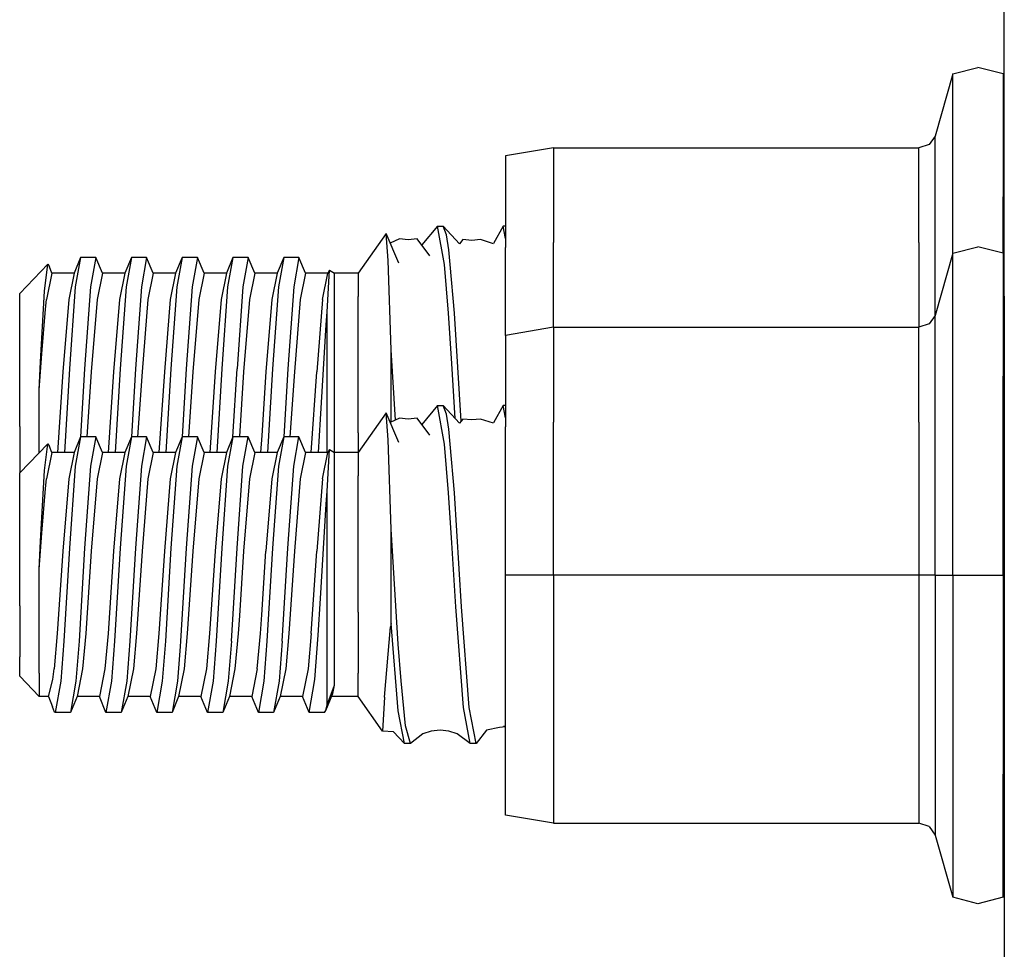
# Model space of a CAD drawing. Units: millimetres. Extents: x -50 to 11780, y -1700 to 1815.
# Drawn here: x 4540 to 4577, y 253 to 287 of the extents above; entities that cross this region are included whole.
import ezdxf

# ---------------------------------------------------------------- set-up
doc = ezdxf.new("R2010")
doc.units = ezdxf.units.MM
doc.layers.add('3', color=7, linetype='CONTINUOUS', true_color=0xffffff)

msp = doc.modelspace()

# ---------------------------------------------------------------- linework, layer by layer
at = {"layer": '3', "color": 18, "linetype": 'CONTINUOUS'}
for p, q in [((4576.774841, 277.104248), (4576.774841, 311.947021)), ((4574.841736, 285.437012), (4575.784119, 285.678467)), ((4576.726501, 285.437012), (4575.784119, 285.678467)), ((4574.841736, 285.437012), (4574.185486, 283.106689)), ((4574.841736, 280.823486), (4574.841736, 285.437012)), ((4574.841736, 280.823486), (4574.841736, 285.437012)), ((4576.726501, 285.437012), (4576.726501, 280.823486)), ((4574.185486, 283.106689), (4573.958435, 282.783691)), ((4574.185486, 279.383301), (4574.185486, 283.106689)), ((4574.185486, 279.383301), (4574.185486, 283.106689)), ((4559.858337, 282.658936), (4558.057068, 282.357178)), ((4559.858337, 282.658936), (4573.571716, 282.658936)), ((4559.858337, 282.658936), (4559.858337, 279.106445)), ((4559.858337, 282.658936), (4559.858337, 279.106445)), ((4573.958435, 282.783691), (4573.571716, 282.658936)), ((4573.571716, 279.106445), (4573.571716, 282.658936)), ((4573.571716, 279.106445), (4573.571716, 282.658936)), ((4558.057068, 282.357178), (4558.057068, 278.920166)), ((4574.841736, 278.709229), (4574.841736, 280.823486)), ((4574.841736, 278.709229), (4574.841736, 280.823486)), ((4576.726501, 278.709229), (4576.726501, 280.823486)), ((4555.509216, 279.722656), (4554.918884, 279.019287)), ((4555.775818, 278.281738), (4555.509216, 279.722656)), ((4555.509216, 279.722656), (4555.72406, 279.722656)), ((4555.775818, 278.281738), (4555.509216, 279.722656)), ((4555.852478, 279.405029), (4555.72406, 279.722656)), ((4555.852478, 279.405029), (4555.72406, 279.722656)), ((4556.336853, 279.068115), (4555.72406, 279.722656)), ((4557.972595, 279.722656), (4557.608337, 279.070801)), ((4558.057068, 279.266602), (4557.972595, 279.722656)), ((4558.057068, 279.722656), (4557.972595, 279.722656)), ((4558.057068, 279.266602), (4557.972595, 279.722656)), ((4553.5849, 279.454102), (4552.53656, 277.957764)), ((4553.664001, 278.43335), (4553.5849, 279.454102)), ((4554.059509, 278.3396), (4553.5849, 279.454102)), ((4553.664001, 278.43335), (4553.5849, 279.454102)), ((4555.933044, 278.840576), (4555.852478, 279.405029)), ((4555.933044, 278.840576), (4555.852478, 279.405029)), ((4574.185486, 276.378662), (4574.185486, 279.383301)), ((4574.185486, 276.378662), (4574.185486, 279.383301)), ((4554.082947, 279.248047), (4553.740662, 279.087402)), ((4554.415466, 279.211426), (4554.082947, 279.248047)), ((4554.746521, 279.248047), (4554.415466, 279.211426)), ((4555.225037, 278.613525), (4554.746521, 279.248047)), ((4556.465759, 279.218994), (4556.336853, 279.068115)), ((4556.797791, 279.182373), (4556.465759, 279.218994)), ((4557.128845, 279.218994), (4556.797791, 279.182373)), ((4557.617126, 279.068115), (4557.128845, 279.218994)), ((4558.057068, 275.62915), (4558.057068, 278.920166)), ((4559.858337, 275.931152), (4559.858337, 279.106445)), ((4559.858337, 275.931152), (4559.858337, 279.106445)), ((4573.571716, 279.106445), (4573.571716, 275.931152)), ((4573.571716, 279.106445), (4573.571716, 275.931152)), ((4574.841736, 278.709229), (4575.784119, 278.950684)), ((4576.726501, 278.709229), (4575.784119, 278.950684)), ((4576.774841, 279.233643), (4576.726501, 279.228271)), ((4542.122009, 278.554688), (4541.875427, 277.957764)), ((4542.122009, 278.554688), (4541.922791, 277.449951)), ((4542.122009, 278.554688), (4541.922791, 277.449951)), ((4542.695251, 278.554688), (4542.122009, 278.554688)), ((4542.695251, 278.554688), (4542.495056, 277.449951)), ((4542.695251, 278.554688), (4542.495056, 277.449951)), ((4542.941833, 277.957764), (4542.695251, 278.554688)), ((4544.027283, 278.554688), (4543.780212, 277.957764)), ((4544.027283, 278.554688), (4543.828064, 277.449951)), ((4544.027283, 278.554688), (4543.828064, 277.449951)), ((4544.600037, 278.554688), (4544.027283, 278.554688)), ((4544.600037, 278.554688), (4544.40033, 277.449951)), ((4544.600037, 278.554688), (4544.40033, 277.449951)), ((4544.847107, 277.957764), (4544.600037, 278.554688)), ((4545.932556, 278.554688), (4545.684998, 277.957764)), ((4545.932556, 278.554688), (4545.732849, 277.449951)), ((4545.932556, 278.554688), (4545.732849, 277.449951)), ((4546.504822, 278.554688), (4545.932556, 278.554688)), ((4546.504822, 278.554688), (4546.305603, 277.449951)), ((4546.504822, 278.554688), (4546.305603, 277.449951)), ((4546.751892, 277.957764), (4546.504822, 278.554688)), ((4547.83783, 278.554688), (4547.590271, 277.957764)), ((4547.83783, 278.554688), (4547.637634, 277.449951)), ((4547.83783, 278.554688), (4547.637634, 277.449951)), ((4548.409607, 278.554688), (4547.83783, 278.554688)), ((4548.409607, 278.554688), (4548.210388, 277.449951)), ((4548.409607, 278.554688), (4548.210388, 277.449951)), ((4548.656677, 277.957764), (4548.409607, 278.554688)), ((4549.742615, 278.554688), (4549.495056, 277.957764)), ((4549.742615, 278.554688), (4549.542908, 277.449951)), ((4549.742615, 278.554688), (4549.542908, 277.449951)), ((4550.31488, 278.554688), (4549.742615, 278.554688)), ((4550.31488, 278.554688), (4550.115662, 277.449951)), ((4550.31488, 278.554688), (4550.115662, 277.449951)), ((4550.561462, 277.957764), (4550.31488, 278.554688)), ((4555.990173, 278.281738), (4555.933044, 278.840576)), ((4555.990173, 278.281738), (4555.933044, 278.840576)), ((4574.841736, 278.709229), (4574.185486, 276.378662)), ((4574.841736, 274.095459), (4574.841736, 278.709229)), ((4574.841736, 274.095459), (4574.841736, 278.709229)), ((4576.726501, 278.709229), (4576.726501, 274.095459)), ((4539.836853, 277.195801), (4540.897888, 278.294189)), ((4540.768982, 277.290283), (4540.897888, 278.294189)), ((4540.768982, 277.290283), (4540.897888, 278.294189)), ((4540.897888, 278.294189), (4540.953064, 278.194824)), ((4541.037048, 277.957764), (4540.953064, 278.194824)), ((4553.772888, 275.091309), (4553.664001, 278.43335)), ((4553.772888, 275.091309), (4553.664001, 278.43335)), ((4555.927185, 276.455811), (4555.775818, 278.281738)), ((4555.927185, 276.455811), (4555.775818, 278.281738)), ((4556.142517, 276.455811), (4555.990173, 278.281738)), ((4556.142517, 276.455811), (4555.990173, 278.281738)), ((4541.037048, 277.957764), (4540.836853, 276.969727)), ((4541.037048, 277.957764), (4540.836853, 276.969727)), ((4541.875427, 277.957764), (4541.037048, 277.957764)), ((4541.875427, 277.957764), (4541.67572, 276.97998)), ((4541.875427, 277.957764), (4541.67572, 276.97998)), ((4542.941833, 277.957764), (4542.742615, 276.97998)), ((4542.941833, 277.957764), (4542.742615, 276.97998)), ((4543.780212, 277.957764), (4542.941833, 277.957764)), ((4543.780212, 277.957764), (4543.580994, 276.97998)), ((4543.780212, 277.957764), (4543.580994, 276.97998)), ((4544.847107, 277.957764), (4544.647888, 276.97998)), ((4544.847107, 277.957764), (4544.647888, 276.97998)), ((4545.684998, 277.957764), (4544.847107, 277.957764)), ((4545.684998, 277.957764), (4545.485779, 276.97998)), ((4545.684998, 277.957764), (4545.485779, 276.97998)), ((4546.751892, 277.957764), (4546.552673, 276.97998)), ((4546.751892, 277.957764), (4546.552673, 276.97998)), ((4547.590271, 277.957764), (4546.751892, 277.957764)), ((4547.590271, 277.957764), (4547.391052, 276.97998)), ((4547.590271, 277.957764), (4547.391052, 276.97998)), ((4548.656677, 277.957764), (4548.457458, 276.97998)), ((4548.656677, 277.957764), (4548.457458, 276.97998)), ((4549.495056, 277.957764), (4548.656677, 277.957764)), ((4549.495056, 277.957764), (4549.295837, 276.97998)), ((4549.495056, 277.957764), (4549.295837, 276.97998)), ((4550.561462, 277.957764), (4550.362244, 276.97998)), ((4550.561462, 277.957764), (4550.362244, 276.97998)), ((4551.399841, 277.957764), (4550.561462, 277.957764)), ((4551.200623, 276.97998), (4551.399841, 277.957764)), ((4551.200623, 276.97998), (4551.399841, 277.957764)), ((4551.369568, 276.507812), (4551.461365, 278.077148)), ((4551.369568, 276.507812), (4551.461365, 278.077148)), ((4551.461365, 278.077148), (4551.399841, 277.957764)), ((4551.461365, 278.077148), (4551.647888, 277.957764)), ((4552.53656, 277.957764), (4551.647888, 277.957764)), ((4551.647888, 277.727051), (4551.647888, 277.957764)), ((4551.647888, 277.727051), (4551.647888, 277.957764)), ((4552.53656, 277.957764), (4552.53656, 277.084473)), ((4552.53656, 277.957764), (4552.53656, 277.084473)), ((4541.922791, 277.449951), (4541.701599, 274.374268)), ((4541.922791, 277.449951), (4541.701599, 274.374268)), ((4542.495056, 277.449951), (4542.273865, 274.374268)), ((4542.495056, 277.449951), (4542.273865, 274.374268)), ((4543.828064, 277.449951), (4543.606873, 274.374268)), ((4543.828064, 277.449951), (4543.606873, 274.374268)), ((4544.40033, 277.449951), (4544.17865, 274.374268)), ((4544.40033, 277.449951), (4544.17865, 274.374268)), ((4545.732849, 277.449951), (4545.511658, 274.374268)), ((4545.732849, 277.449951), (4545.511658, 274.374268)), ((4546.305603, 277.449951), (4546.083435, 274.374268)), ((4546.305603, 277.449951), (4546.083435, 274.374268)), ((4547.637634, 277.449951), (4547.416443, 274.374268)), ((4547.637634, 277.449951), (4547.416443, 274.374268)), ((4548.210388, 277.449951), (4547.989197, 274.374268)), ((4548.210388, 277.449951), (4547.989197, 274.374268)), ((4549.542908, 277.449951), (4549.321228, 274.374268)), ((4549.542908, 277.449951), (4549.321228, 274.374268)), ((4550.115662, 277.449951), (4549.89447, 274.374268)), ((4550.115662, 277.449951), (4549.89447, 274.374268)), ((4551.647888, 277.321045), (4551.647888, 277.727051)), ((4551.647888, 277.321045), (4551.647888, 277.727051)), ((4539.836853, 276.468018), (4539.836853, 277.195801)), ((4540.620544, 274.637451), (4540.768982, 277.290283)), ((4540.620544, 274.637451), (4540.768982, 277.290283)), ((4551.647888, 275.878418), (4551.647888, 277.321045)), ((4551.647888, 275.878418), (4551.647888, 277.321045)), ((4552.53656, 274.79834), (4552.53656, 277.084473)), ((4552.53656, 274.79834), (4552.53656, 277.084473)), ((4576.774841, 277.104248), (4576.774841, 263.604248)), ((4540.801208, 276.609375), (4540.836853, 276.969727)), ((4540.801208, 276.609375), (4540.836853, 276.969727)), ((4541.67572, 276.97998), (4541.454041, 274.256836)), ((4541.67572, 276.97998), (4541.454041, 274.256836)), ((4542.742615, 276.97998), (4542.520935, 274.256836)), ((4542.742615, 276.97998), (4542.520935, 274.256836)), ((4543.580994, 276.97998), (4543.358826, 274.256836)), ((4543.580994, 276.97998), (4543.358826, 274.256836)), ((4544.647888, 276.97998), (4544.42572, 274.256836)), ((4544.647888, 276.97998), (4544.42572, 274.256836)), ((4545.485779, 276.97998), (4545.264099, 274.256836)), ((4545.485779, 276.97998), (4545.264099, 274.256836)), ((4546.552673, 276.97998), (4546.330994, 274.256836)), ((4546.552673, 276.97998), (4546.330994, 274.256836)), ((4547.391052, 276.97998), (4547.169373, 274.256836)), ((4547.391052, 276.97998), (4547.169373, 274.256836)), ((4548.457458, 276.97998), (4548.236267, 274.256836)), ((4548.457458, 276.97998), (4548.236267, 274.256836)), ((4549.295837, 276.97998), (4549.074158, 274.256836)), ((4549.295837, 276.97998), (4549.074158, 274.256836)), ((4550.362244, 276.97998), (4550.141052, 274.256836)), ((4550.362244, 276.97998), (4550.141052, 274.256836)), ((4551.200623, 276.97998), (4550.978943, 274.256836)), ((4551.200623, 276.97998), (4550.978943, 274.256836)), ((4539.836853, 274.562988), (4539.836853, 276.468018)), ((4540.663025, 274.93457), (4540.801208, 276.609375)), ((4540.663025, 274.93457), (4540.801208, 276.609375)), ((4551.333923, 276.030273), (4551.369568, 276.507812)), ((4551.333923, 276.030273), (4551.369568, 276.507812)), ((4551.369568, 276.203613), (4551.369568, 276.507812)), ((4551.369568, 276.203613), (4551.369568, 276.507812)), ((4556.054138, 274.57666), (4555.927185, 276.455811)), ((4556.054138, 274.57666), (4555.927185, 276.455811)), ((4556.396912, 272.4104), (4556.142517, 276.455811)), ((4556.396912, 272.4104), (4556.142517, 276.455811)), ((4574.185486, 276.378662), (4573.958435, 276.055908)), ((4574.185486, 272.655273), (4574.185486, 276.378662)), ((4574.185486, 272.655273), (4574.185486, 276.378662)), ((4551.120544, 272.485596), (4551.333923, 276.030273)), ((4551.120544, 272.485596), (4551.333923, 276.030273)), ((4551.369568, 272.876953), (4551.369568, 276.203613)), ((4551.369568, 272.876953), (4551.369568, 276.203613)), ((4559.858337, 275.931152), (4558.057068, 275.62915)), ((4559.858337, 275.931152), (4559.858337, 272.378662)), ((4559.858337, 275.931152), (4559.858337, 272.378662)), ((4559.858337, 275.931152), (4573.571716, 275.931152)), ((4573.958435, 276.055908), (4573.571716, 275.931152)), ((4573.571716, 272.378662), (4573.571716, 275.931152)), ((4573.571716, 272.378662), (4573.571716, 275.931152)), ((4551.647888, 274.934326), (4551.647888, 275.878418)), ((4551.647888, 274.934326), (4551.647888, 275.878418)), ((4558.057068, 275.62915), (4558.057068, 272.192139)), ((4540.572205, 273.582031), (4540.663025, 274.93457)), ((4540.572205, 273.582031), (4540.663025, 274.93457)), ((4551.647888, 272.936035), (4551.647888, 274.934326)), ((4551.647888, 272.936035), (4551.647888, 274.934326)), ((4553.772888, 272.374268), (4553.772888, 275.091309)), ((4553.936951, 272.451416), (4553.772888, 275.091309)), ((4553.936951, 272.451416), (4553.772888, 275.091309)), ((4553.772888, 272.374268), (4553.772888, 275.091309)), ((4539.836853, 272.208008), (4539.836853, 274.562988)), ((4540.572205, 273.582031), (4540.620544, 274.637451)), ((4540.572205, 273.582031), (4540.620544, 274.637451)), ((4552.53656, 271.9729), (4552.53656, 274.79834)), ((4552.53656, 271.9729), (4552.53656, 274.79834)), ((4556.176697, 272.51123), (4556.054138, 274.57666)), ((4556.176697, 272.51123), (4556.054138, 274.57666)), ((4541.454041, 274.256836), (4541.249939, 271.229492)), ((4541.454041, 274.256836), (4541.249939, 271.229492)), ((4541.701599, 274.374268), (4541.514099, 271.229492)), ((4541.701599, 274.374268), (4541.514099, 271.229492)), ((4542.273865, 274.374268), (4542.122009, 271.825195)), ((4542.273865, 274.374268), (4542.122009, 271.825195)), ((4542.520935, 274.256836), (4542.356873, 271.82666)), ((4542.520935, 274.256836), (4542.356873, 271.82666)), ((4543.358826, 274.256836), (4543.155212, 271.229492)), ((4543.358826, 274.256836), (4543.155212, 271.229492)), ((4543.606873, 274.374268), (4543.418884, 271.229492)), ((4543.606873, 274.374268), (4543.418884, 271.229492)), ((4544.17865, 274.374268), (4544.026794, 271.825195)), ((4544.17865, 274.374268), (4544.026794, 271.825195)), ((4544.42572, 274.256836), (4544.262146, 271.82666)), ((4544.42572, 274.256836), (4544.262146, 271.82666)), ((4545.264099, 274.256836), (4545.059998, 271.229492)), ((4545.264099, 274.256836), (4545.059998, 271.229492)), ((4545.511658, 274.374268), (4545.324158, 271.229492)), ((4545.511658, 274.374268), (4545.324158, 271.229492)), ((4546.083435, 274.374268), (4545.93158, 271.823975)), ((4546.083435, 274.374268), (4545.93158, 271.823975)), ((4546.330994, 274.256836), (4546.166931, 271.82666)), ((4546.330994, 274.256836), (4546.166931, 271.82666)), ((4547.169373, 274.256836), (4546.964783, 271.229492)), ((4547.169373, 274.256836), (4546.964783, 271.229492)), ((4547.416443, 274.374268), (4547.228943, 271.229492)), ((4547.416443, 274.374268), (4547.228943, 271.229492)), ((4547.836365, 271.824463), (4547.989197, 274.374268)), ((4547.836365, 271.824463), (4547.989197, 274.374268)), ((4548.236267, 274.256836), (4548.078552, 271.836914)), ((4548.236267, 274.256836), (4548.078552, 271.836914)), ((4549.074158, 274.256836), (4548.918884, 271.875244)), ((4549.074158, 274.256836), (4548.918884, 271.875244)), ((4549.321228, 274.374268), (4549.133728, 271.229492)), ((4549.321228, 274.374268), (4549.133728, 271.229492)), ((4549.89447, 274.374268), (4549.741638, 271.824463)), ((4549.89447, 274.374268), (4549.741638, 271.824463)), ((4550.141052, 274.256836), (4549.97699, 271.82666)), ((4550.141052, 274.256836), (4549.97699, 271.82666)), ((4550.774841, 271.229492), (4550.978943, 274.256836)), ((4550.774841, 271.229492), (4550.978943, 274.256836)), ((4574.841736, 266.630859), (4574.841736, 274.095459)), ((4574.841736, 266.630859), (4574.841736, 274.095459)), ((4576.726501, 266.630859), (4576.726501, 274.095459)), ((4540.572205, 271.9729), (4540.572205, 273.582031)), ((4540.572205, 271.9729), (4540.572205, 273.582031)), ((4555.509216, 272.994873), (4554.918884, 272.291504)), ((4555.509216, 272.994873), (4555.72406, 272.994873)), ((4555.775818, 271.553467), (4555.509216, 272.994873)), ((4555.775818, 271.553467), (4555.509216, 272.994873)), ((4556.336853, 272.340332), (4555.72406, 272.994873)), ((4555.852478, 272.676758), (4555.72406, 272.994873)), ((4555.852478, 272.676758), (4555.72406, 272.994873)), ((4557.972595, 272.994873), (4557.608337, 272.343018)), ((4558.057068, 272.538574), (4557.972595, 272.994873)), ((4558.057068, 272.994873), (4557.972595, 272.994873)), ((4558.057068, 272.538574), (4557.972595, 272.994873)), ((4551.369568, 271.229492), (4551.369568, 272.876953)), ((4551.369568, 271.229492), (4551.369568, 272.876953)), ((4551.647888, 271.836914), (4551.647888, 272.936035)), ((4551.647888, 271.836914), (4551.647888, 272.936035)), ((4553.5849, 272.726318), (4552.53656, 271.229492)), ((4553.664001, 271.705322), (4553.5849, 272.726318)), ((4553.664001, 271.705322), (4553.5849, 272.726318)), ((4554.059509, 271.611572), (4553.5849, 272.726318)), ((4555.933044, 272.112305), (4555.852478, 272.676758)), ((4555.933044, 272.112305), (4555.852478, 272.676758)), ((4574.185486, 266.630859), (4574.185486, 272.655273)), ((4574.185486, 266.630859), (4574.185486, 272.655273)), ((4551.041443, 271.229492), (4551.120544, 272.485596)), ((4551.041443, 271.229492), (4551.120544, 272.485596)), ((4554.082947, 272.52002), (4553.740662, 272.359619)), ((4554.415466, 272.483643), (4554.082947, 272.52002)), ((4554.746521, 272.52002), (4554.415466, 272.483643)), ((4555.225037, 271.885254), (4554.746521, 272.52002)), ((4556.465759, 272.490967), (4556.336853, 272.340332)), ((4556.797791, 272.45459), (4556.465759, 272.490967)), ((4557.128845, 272.490967), (4556.797791, 272.45459)), ((4557.617126, 272.340332), (4557.128845, 272.490967)), ((4559.858337, 266.630859), (4559.858337, 272.378662)), ((4559.858337, 266.630859), (4559.858337, 272.378662)), ((4573.571716, 272.378662), (4573.571716, 266.630859)), ((4573.571716, 272.378662), (4573.571716, 266.630859)), ((4576.774841, 272.505859), (4576.726501, 272.500244)), ((4539.836853, 272.208008), (4539.836853, 270.467529)), ((4540.572205, 271.229492), (4540.572205, 271.9729)), ((4540.572205, 271.229492), (4540.572205, 271.9729)), ((4548.918884, 271.875244), (4548.870056, 271.229492)), ((4548.918884, 271.875244), (4548.870056, 271.229492)), ((4552.53656, 271.9729), (4552.53656, 271.229492)), ((4552.53656, 271.9729), (4552.53656, 271.229492)), ((4555.990173, 271.553467), (4555.933044, 272.112305)), ((4555.990173, 271.553467), (4555.933044, 272.112305)), ((4558.057068, 266.630859), (4558.057068, 272.192139)), ((4539.836853, 270.467529), (4540.897888, 271.566162)), ((4540.768982, 270.5625), (4540.897888, 271.566162)), ((4540.768982, 270.5625), (4540.897888, 271.566162)), ((4540.897888, 271.566162), (4540.953064, 271.466553)), ((4542.122009, 271.82666), (4541.875427, 271.229492)), ((4542.122009, 271.82666), (4541.922791, 270.722168)), ((4542.122009, 271.82666), (4541.922791, 270.722168)), ((4542.695251, 271.82666), (4542.122009, 271.82666)), ((4542.695251, 271.82666), (4542.495056, 270.722168)), ((4542.695251, 271.82666), (4542.495056, 270.722168)), ((4542.941833, 271.229492), (4542.695251, 271.82666)), ((4544.027283, 271.82666), (4543.780212, 271.229492)), ((4544.027283, 271.82666), (4543.828064, 270.722168)), ((4544.027283, 271.82666), (4543.828064, 270.722168)), ((4544.600037, 271.82666), (4544.027283, 271.82666)), ((4544.600037, 271.82666), (4544.40033, 270.722168)), ((4544.600037, 271.82666), (4544.40033, 270.722168)), ((4544.847107, 271.229492), (4544.600037, 271.82666)), ((4545.932556, 271.82666), (4545.684998, 271.229492)), ((4545.932556, 271.82666), (4545.732849, 270.722168)), ((4545.932556, 271.82666), (4545.732849, 270.722168)), ((4546.504822, 271.82666), (4545.932556, 271.82666)), ((4546.504822, 271.82666), (4546.305603, 270.722168)), ((4546.504822, 271.82666), (4546.305603, 270.722168)), ((4546.751892, 271.229492), (4546.504822, 271.82666)), ((4547.83783, 271.82666), (4547.590271, 271.229492)), ((4547.83783, 271.82666), (4547.637634, 270.722168)), ((4547.83783, 271.82666), (4547.637634, 270.722168)), ((4548.409607, 271.82666), (4547.83783, 271.82666)), ((4548.078552, 271.836914), (4548.077576, 271.82666)), ((4548.078552, 271.836914), (4548.077576, 271.82666)), ((4548.210388, 270.722168), (4548.409607, 271.82666)), ((4548.210388, 270.722168), (4548.409607, 271.82666)), ((4548.656677, 271.229492), (4548.409607, 271.82666)), ((4549.742615, 271.82666), (4549.495056, 271.229492)), ((4549.742615, 271.82666), (4549.542908, 270.722168)), ((4549.742615, 271.82666), (4549.542908, 270.722168)), ((4550.31488, 271.82666), (4549.742615, 271.82666)), ((4550.115662, 270.722168), (4550.31488, 271.82666)), ((4550.115662, 270.722168), (4550.31488, 271.82666)), ((4550.561462, 271.229492), (4550.31488, 271.82666)), ((4551.647888, 271.229492), (4551.647888, 271.836914)), ((4551.647888, 271.229492), (4551.647888, 271.836914)), ((4553.772888, 268.363281), (4553.664001, 271.705322)), ((4553.772888, 268.363281), (4553.664001, 271.705322)), ((4555.927185, 269.728027), (4555.775818, 271.553467)), ((4555.927185, 269.728027), (4555.775818, 271.553467)), ((4556.142517, 269.728027), (4555.990173, 271.553467)), ((4556.142517, 269.728027), (4555.990173, 271.553467)), ((4541.037048, 271.229492), (4540.836853, 270.241455)), ((4541.037048, 271.229492), (4540.836853, 270.241455)), ((4541.037048, 271.229492), (4540.953064, 271.466553)), ((4541.875427, 271.229492), (4541.037048, 271.229492)), ((4541.875427, 271.229492), (4541.67572, 270.251709)), ((4541.875427, 271.229492), (4541.67572, 270.251709)), ((4542.941833, 271.229492), (4542.742615, 270.251709)), ((4542.941833, 271.229492), (4542.742615, 270.251709)), ((4543.780212, 271.229492), (4542.941833, 271.229492)), ((4543.780212, 271.229492), (4543.580994, 270.251709)), ((4543.780212, 271.229492), (4543.580994, 270.251709)), ((4544.847107, 271.229492), (4544.647888, 270.251709)), ((4544.847107, 271.229492), (4544.647888, 270.251709)), ((4545.684998, 271.229492), (4544.847107, 271.229492)), ((4545.684998, 271.229492), (4545.485779, 270.251709)), ((4545.684998, 271.229492), (4545.485779, 270.251709)), ((4546.751892, 271.229492), (4546.552673, 270.251709)), ((4546.751892, 271.229492), (4546.552673, 270.251709)), ((4547.590271, 271.229492), (4546.751892, 271.229492)), ((4547.590271, 271.229492), (4547.391052, 270.251709)), ((4547.590271, 271.229492), (4547.391052, 270.251709)), ((4548.656677, 271.229492), (4548.457458, 270.251709)), ((4548.656677, 271.229492), (4548.457458, 270.251709)), ((4549.495056, 271.229492), (4548.656677, 271.229492)), ((4549.495056, 271.229492), (4549.295837, 270.251709)), ((4549.495056, 271.229492), (4549.295837, 270.251709)), ((4550.561462, 271.229492), (4550.362244, 270.251709)), ((4550.561462, 271.229492), (4550.362244, 270.251709)), ((4551.399841, 271.229492), (4550.561462, 271.229492)), ((4551.200623, 270.251709), (4551.399841, 271.229492)), ((4551.200623, 270.251709), (4551.399841, 271.229492)), ((4551.369568, 269.780029), (4551.461365, 271.349121)), ((4551.369568, 269.780029), (4551.461365, 271.349121)), ((4551.461365, 271.349121), (4551.399841, 271.229492)), ((4551.461365, 271.349121), (4551.647888, 271.229492)), ((4551.647888, 270.998779), (4551.647888, 271.229492)), ((4552.53656, 271.229492), (4551.647888, 271.229492)), ((4551.647888, 270.998779), (4551.647888, 271.229492)), ((4552.53656, 271.229492), (4552.53656, 270.356201)), ((4552.53656, 271.229492), (4552.53656, 270.356201)), ((4551.647888, 270.593018), (4551.647888, 270.998779)), ((4551.647888, 270.593018), (4551.647888, 270.998779)), ((4539.836853, 269.73999), (4539.836853, 270.467529)), ((4540.620544, 267.909424), (4540.768982, 270.5625)), ((4540.620544, 267.909424), (4540.768982, 270.5625)), ((4541.922791, 270.722168), (4541.701599, 267.645996)), ((4541.922791, 270.722168), (4541.701599, 267.645996)), ((4542.495056, 270.722168), (4542.273865, 267.645996)), ((4542.495056, 270.722168), (4542.273865, 267.645996)), ((4543.828064, 270.722168), (4543.606873, 267.645996)), ((4543.828064, 270.722168), (4543.606873, 267.645996)), ((4544.40033, 270.722168), (4544.17865, 267.645996)), ((4544.40033, 270.722168), (4544.17865, 267.645996)), ((4545.732849, 270.722168), (4545.511658, 267.645996)), ((4545.732849, 270.722168), (4545.511658, 267.645996)), ((4546.305603, 270.722168), (4546.083435, 267.645996)), ((4546.305603, 270.722168), (4546.083435, 267.645996)), ((4547.637634, 270.722168), (4547.416443, 267.645996)), ((4547.637634, 270.722168), (4547.416443, 267.645996)), ((4547.989197, 267.645996), (4548.210388, 270.722168)), ((4547.989197, 267.645996), (4548.210388, 270.722168)), ((4549.542908, 270.722168), (4549.321228, 267.645996)), ((4549.542908, 270.722168), (4549.321228, 267.645996)), ((4549.89447, 267.645996), (4550.115662, 270.722168)), ((4549.89447, 267.645996), (4550.115662, 270.722168)), ((4551.647888, 269.150635), (4551.647888, 270.593018)), ((4551.647888, 269.150635), (4551.647888, 270.593018)), ((4540.801208, 269.881592), (4540.836853, 270.241455)), ((4540.801208, 269.881592), (4540.836853, 270.241455)), ((4541.67572, 270.251709), (4541.454041, 267.528809)), ((4541.67572, 270.251709), (4541.454041, 267.528809)), ((4542.742615, 270.251709), (4542.520935, 267.528809)), ((4542.742615, 270.251709), (4542.520935, 267.528809)), ((4543.580994, 270.251709), (4543.358826, 267.528809)), ((4543.580994, 270.251709), (4543.358826, 267.528809)), ((4544.647888, 270.251709), (4544.42572, 267.528809)), ((4544.647888, 270.251709), (4544.42572, 267.528809)), ((4545.485779, 270.251709), (4545.264099, 267.528809)), ((4545.485779, 270.251709), (4545.264099, 267.528809)), ((4546.552673, 270.251709), (4546.330994, 267.528809)), ((4546.552673, 270.251709), (4546.330994, 267.528809)), ((4547.391052, 270.251709), (4547.169373, 267.528809)), ((4547.391052, 270.251709), (4547.169373, 267.528809)), ((4548.457458, 270.251709), (4548.236267, 267.528809)), ((4548.457458, 270.251709), (4548.236267, 267.528809)), ((4549.295837, 270.251709), (4549.074158, 267.528809)), ((4549.295837, 270.251709), (4549.074158, 267.528809)), ((4550.362244, 270.251709), (4550.141052, 267.528809)), ((4550.362244, 270.251709), (4550.141052, 267.528809)), ((4551.200623, 270.251709), (4550.978943, 267.528809)), ((4551.200623, 270.251709), (4550.978943, 267.528809)), ((4552.53656, 268.070312), (4552.53656, 270.356201)), ((4552.53656, 268.070312), (4552.53656, 270.356201)), ((4539.836853, 267.835205), (4539.836853, 269.73999)), ((4540.663025, 268.206299), (4540.801208, 269.881592)), ((4540.663025, 268.206299), (4540.801208, 269.881592)), ((4551.333923, 269.30249), (4551.369568, 269.780029)), ((4551.333923, 269.30249), (4551.369568, 269.780029)), ((4551.369568, 269.475586), (4551.369568, 269.780029)), ((4551.369568, 269.475586), (4551.369568, 269.780029)), ((4556.054138, 267.848633), (4555.927185, 269.728027)), ((4556.054138, 267.848633), (4555.927185, 269.728027)), ((4556.41156, 265.447266), (4556.142517, 269.728027)), ((4556.41156, 265.447266), (4556.142517, 269.728027)), ((4551.120544, 265.757324), (4551.333923, 269.30249)), ((4551.120544, 265.757324), (4551.333923, 269.30249)), ((4551.369568, 266.14917), (4551.369568, 269.475586)), ((4551.369568, 266.14917), (4551.369568, 269.475586)), ((4551.647888, 268.206299), (4551.647888, 269.150635)), ((4551.647888, 268.206299), (4551.647888, 269.150635)), ((4540.572205, 266.85376), (4540.663025, 268.206299)), ((4540.572205, 266.85376), (4540.663025, 268.206299)), ((4551.647888, 266.208008), (4551.647888, 268.206299)), ((4551.647888, 266.208008), (4551.647888, 268.206299)), ((4554.040955, 264.050537), (4553.772888, 268.363281)), ((4553.772888, 264.824463), (4553.772888, 268.363281)), ((4554.040955, 264.050537), (4553.772888, 268.363281)), ((4553.772888, 264.824463), (4553.772888, 268.363281)), ((4539.836853, 265.480225), (4539.836853, 267.835205)), ((4540.572205, 266.85376), (4540.620544, 267.909424)), ((4540.572205, 266.85376), (4540.620544, 267.909424)), ((4552.53656, 265.244873), (4552.53656, 268.070312)), ((4552.53656, 265.244873), (4552.53656, 268.070312)), ((4556.196716, 265.447266), (4556.054138, 267.848633)), ((4556.196716, 265.447266), (4556.054138, 267.848633)), ((4541.454041, 267.528809), (4541.246033, 264.439941)), ((4541.454041, 267.528809), (4541.246033, 264.439941)), ((4541.701599, 267.645996), (4541.493103, 264.155518)), ((4541.701599, 267.645996), (4541.493103, 264.155518)), ((4542.273865, 267.645996), (4542.065857, 264.155518)), ((4542.273865, 267.645996), (4542.065857, 264.155518)), ((4542.520935, 267.528809), (4542.312439, 264.439941)), ((4542.520935, 267.528809), (4542.312439, 264.439941)), ((4543.358826, 267.528809), (4543.150818, 264.439941)), ((4543.358826, 267.528809), (4543.150818, 264.439941)), ((4543.606873, 267.645996), (4543.397888, 264.155518)), ((4543.606873, 267.645996), (4543.397888, 264.155518)), ((4544.17865, 267.645996), (4543.970642, 264.155518)), ((4544.17865, 267.645996), (4543.970642, 264.155518)), ((4544.42572, 267.528809), (4544.217224, 264.439941)), ((4544.42572, 267.528809), (4544.217224, 264.439941)), ((4545.264099, 267.528809), (4545.055603, 264.439941)), ((4545.264099, 267.528809), (4545.055603, 264.439941)), ((4545.511658, 267.645996), (4545.303162, 264.155518)), ((4545.511658, 267.645996), (4545.303162, 264.155518)), ((4546.083435, 267.645996), (4545.875427, 264.155518)), ((4546.083435, 267.645996), (4545.875427, 264.155518)), ((4546.330994, 267.528809), (4546.122498, 264.439941)), ((4546.330994, 267.528809), (4546.122498, 264.439941)), ((4547.169373, 267.528809), (4546.960876, 264.439941)), ((4547.169373, 267.528809), (4546.960876, 264.439941)), ((4547.416443, 267.645996), (4547.208435, 264.155518)), ((4547.416443, 267.645996), (4547.208435, 264.155518)), ((4547.780212, 264.155518), (4547.989197, 267.645996)), ((4547.780212, 264.155518), (4547.989197, 267.645996)), ((4548.236267, 267.528809), (4548.078552, 265.108887)), ((4548.236267, 267.528809), (4548.078552, 265.108887)), ((4548.918884, 265.146973), (4549.074158, 267.528809)), ((4548.918884, 265.146973), (4549.074158, 267.528809)), ((4549.321228, 267.645996), (4549.11322, 264.155518)), ((4549.321228, 267.645996), (4549.11322, 264.155518)), ((4549.685486, 264.155518), (4549.89447, 267.645996)), ((4549.685486, 264.155518), (4549.89447, 267.645996)), ((4550.141052, 267.528809), (4549.932068, 264.439941)), ((4550.141052, 267.528809), (4549.932068, 264.439941)), ((4550.770447, 264.439941), (4550.978943, 267.528809)), ((4550.770447, 264.439941), (4550.978943, 267.528809)), ((4540.572205, 265.244873), (4540.572205, 266.85376)), ((4540.572205, 265.244873), (4540.572205, 266.85376)), ((4559.858337, 266.630859), (4558.057068, 266.630859)), ((4558.057068, 261.069336), (4558.057068, 266.630859)), ((4559.858337, 266.630859), (4558.057068, 266.630859)), ((4559.858337, 266.630859), (4559.858337, 260.882812)), ((4573.571716, 266.630859), (4559.858337, 266.630859)), ((4559.858337, 266.630859), (4559.858337, 260.882812)), ((4573.571716, 266.630859), (4559.858337, 266.630859)), ((4573.571716, 266.630859), (4573.571716, 260.882812)), ((4573.958435, 266.630859), (4573.571716, 266.630859)), ((4573.958435, 266.630859), (4573.571716, 266.630859)), ((4573.571716, 266.630859), (4573.571716, 260.882812)), ((4574.185486, 266.630859), (4573.958435, 266.630859)), ((4574.185486, 266.630859), (4573.958435, 266.630859)), ((4574.185486, 266.630859), (4574.841736, 266.630859)), ((4574.185486, 266.630859), (4574.185486, 260.606201)), ((4574.185486, 266.630859), (4574.185486, 260.606201)), ((4574.185486, 266.630859), (4574.841736, 266.630859)), ((4574.841736, 266.630859), (4574.841736, 259.165771)), ((4574.841736, 266.630859), (4574.841736, 259.165771)), ((4574.841736, 266.630859), (4575.784119, 266.630859)), ((4574.841736, 266.630859), (4575.784119, 266.630859)), ((4575.784119, 266.630859), (4576.726501, 266.630859)), ((4575.784119, 266.630859), (4576.726501, 266.630859)), ((4576.726501, 266.630859), (4576.726501, 259.165771)), ((4551.369568, 264.388428), (4551.369568, 266.14917)), ((4551.369568, 264.388428), (4551.369568, 266.14917)), ((4551.647888, 265.108887), (4551.647888, 266.208008)), ((4551.647888, 265.108887), (4551.647888, 266.208008)), ((4551.034607, 264.388428), (4551.120544, 265.757324)), ((4551.034607, 264.388428), (4551.120544, 265.757324)), ((4539.836853, 265.480225), (4539.836853, 263.575195)), ((4540.572205, 262.95874), (4540.572205, 265.244873)), ((4540.572205, 262.95874), (4540.572205, 265.244873)), ((4552.53656, 265.244873), (4552.53656, 262.95874)), ((4552.53656, 265.244873), (4552.53656, 262.95874)), ((4556.482849, 261.675049), (4556.196716, 265.447266)), ((4556.482849, 261.675049), (4556.196716, 265.447266)), ((4556.698181, 261.675049), (4556.41156, 265.447266)), ((4556.698181, 261.675049), (4556.41156, 265.447266)), ((4548.078552, 265.108887), (4548.027283, 264.439941)), ((4548.078552, 265.108887), (4548.027283, 264.439941)), ((4548.865662, 264.439941), (4548.918884, 265.146973)), ((4548.865662, 264.439941), (4548.918884, 265.146973)), ((4551.647888, 263.462891), (4551.647888, 265.108887)), ((4551.647888, 263.462891), (4551.647888, 265.108887)), ((4553.524841, 262.053223), (4553.746521, 264.697021)), ((4553.524841, 262.053223), (4553.746521, 264.697021)), ((4553.772888, 264.824463), (4553.746521, 264.697021)), ((4553.772888, 264.824463), (4553.746521, 264.697021)), ((4554.031677, 261.547852), (4553.772888, 264.824463)), ((4554.031677, 261.547852), (4553.772888, 264.824463)), ((4541.246033, 264.439941), (4541.128357, 263.125977)), ((4541.246033, 264.439941), (4541.128357, 263.125977)), ((4541.493103, 264.155518), (4541.375427, 262.663818)), ((4541.493103, 264.155518), (4541.375427, 262.663818)), ((4542.065857, 264.155518), (4541.948181, 262.663818)), ((4542.065857, 264.155518), (4541.948181, 262.663818)), ((4542.312439, 264.439941), (4542.195251, 263.125977)), ((4542.312439, 264.439941), (4542.195251, 263.125977)), ((4543.150818, 264.439941), (4543.03363, 263.125977)), ((4543.150818, 264.439941), (4543.03363, 263.125977)), ((4543.397888, 264.155518), (4543.281189, 262.663818)), ((4543.397888, 264.155518), (4543.281189, 262.663818)), ((4543.970642, 264.155518), (4543.852966, 262.663818)), ((4543.970642, 264.155518), (4543.852966, 262.663818)), ((4544.217224, 264.439941), (4544.101013, 263.125977)), ((4544.217224, 264.439941), (4544.101013, 263.125977)), ((4545.055603, 264.439941), (4544.938416, 263.125977)), ((4545.055603, 264.439941), (4544.938416, 263.125977)), ((4545.303162, 264.155518), (4545.185974, 262.663818)), ((4545.303162, 264.155518), (4545.185974, 262.663818)), ((4545.875427, 264.155518), (4545.861755, 263.962402)), ((4545.875427, 264.155518), (4545.861755, 263.962402)), ((4546.122498, 264.439941), (4546.005798, 263.125977)), ((4546.122498, 264.439941), (4546.005798, 263.125977)), ((4546.960876, 264.439941), (4546.843201, 263.125977)), ((4546.960876, 264.439941), (4546.843201, 263.125977)), ((4547.208435, 264.155518), (4547.090759, 262.663818)), ((4547.208435, 264.155518), (4547.090759, 262.663818)), ((4547.780212, 264.155518), (4547.663025, 262.663818)), ((4547.780212, 264.155518), (4547.663025, 262.663818)), ((4548.027283, 264.439941), (4547.910583, 263.125977)), ((4548.027283, 264.439941), (4547.910583, 263.125977)), ((4548.748962, 263.125977), (4548.865662, 264.439941)), ((4548.748962, 263.125977), (4548.865662, 264.439941)), ((4549.11322, 264.155518), (4548.996033, 262.663818)), ((4549.11322, 264.155518), (4548.996033, 262.663818)), ((4549.685486, 264.155518), (4549.56781, 262.663818)), ((4549.685486, 264.155518), (4549.56781, 262.663818)), ((4549.932068, 264.439941), (4549.815369, 263.125977)), ((4549.932068, 264.439941), (4549.815369, 263.125977)), ((4550.770447, 264.439941), (4550.653748, 263.125977)), ((4550.770447, 264.439941), (4550.653748, 263.125977)), ((4550.906189, 262.721924), (4551.034607, 264.388428)), ((4550.906189, 262.721924), (4551.034607, 264.388428)), ((4551.369568, 263.045898), (4551.369568, 264.388428)), ((4551.369568, 263.045898), (4551.369568, 264.388428)), ((4545.861755, 263.962402), (4545.75824, 262.663818)), ((4545.861755, 263.962402), (4545.75824, 262.663818)), ((4554.144958, 262.675049), (4554.040955, 264.050537)), ((4554.144958, 262.675049), (4554.040955, 264.050537)), ((4539.836853, 262.8479), (4539.836853, 263.575195)), ((4551.647888, 262.520752), (4551.647888, 263.462891)), ((4551.647888, 262.520752), (4551.647888, 263.462891)), ((4576.774841, 263.604248), (4576.774841, 187.486816)), ((4541.084412, 262.722168), (4541.128357, 263.125977)), ((4541.084412, 262.722168), (4541.128357, 263.125977)), ((4542.195251, 263.125977), (4541.989685, 262.085449)), ((4542.195251, 263.125977), (4541.989685, 262.085449)), ((4543.03363, 263.125977), (4542.827576, 262.085449)), ((4543.03363, 263.125977), (4542.827576, 262.085449)), ((4544.101013, 263.125977), (4543.89447, 262.085449)), ((4544.101013, 263.125977), (4543.89447, 262.085449)), ((4544.938416, 263.125977), (4544.732361, 262.085449)), ((4544.938416, 263.125977), (4544.732361, 262.085449)), ((4546.005798, 263.125977), (4545.799744, 262.085449)), ((4546.005798, 263.125977), (4545.799744, 262.085449)), ((4546.843201, 263.125977), (4546.637634, 262.085449)), ((4546.843201, 263.125977), (4546.637634, 262.085449)), ((4547.910583, 263.125977), (4547.704529, 262.085449)), ((4547.910583, 263.125977), (4547.704529, 262.085449)), ((4548.748962, 263.125977), (4548.542908, 262.085449)), ((4548.748962, 263.125977), (4548.542908, 262.085449)), ((4549.815369, 263.125977), (4549.609314, 262.085449)), ((4549.815369, 263.125977), (4549.609314, 262.085449)), ((4550.653748, 263.125977), (4550.447693, 262.085449)), ((4550.653748, 263.125977), (4550.447693, 262.085449)), ((4551.369568, 261.76416), (4551.369568, 263.045898)), ((4551.369568, 261.76416), (4551.369568, 263.045898)), ((4540.572205, 262.085449), (4539.836853, 262.8479)), ((4540.572205, 262.95874), (4540.572205, 262.085449)), ((4540.572205, 262.95874), (4540.572205, 262.085449)), ((4540.922791, 262.085449), (4541.084412, 262.722168)), ((4540.922791, 262.085449), (4541.084412, 262.722168)), ((4541.375427, 262.663818), (4541.169861, 261.488525)), ((4541.375427, 262.663818), (4541.169861, 261.488525)), ((4541.948181, 262.663818), (4541.742126, 261.488525)), ((4541.948181, 262.663818), (4541.742126, 261.488525)), ((4543.281189, 262.663818), (4543.074646, 261.488525)), ((4543.281189, 262.663818), (4543.074646, 261.488525)), ((4543.852966, 262.663818), (4543.6474, 261.488525)), ((4543.852966, 262.663818), (4543.6474, 261.488525)), ((4545.185974, 262.663818), (4544.979919, 261.488525)), ((4545.185974, 262.663818), (4544.979919, 261.488525)), ((4545.75824, 262.663818), (4545.552185, 261.488525)), ((4545.75824, 262.663818), (4545.552185, 261.488525)), ((4547.090759, 262.663818), (4546.884705, 261.488525)), ((4547.090759, 262.663818), (4546.884705, 261.488525)), ((4547.663025, 262.663818), (4547.45697, 261.488525)), ((4547.663025, 262.663818), (4547.45697, 261.488525)), ((4548.996033, 262.663818), (4548.789978, 261.488525)), ((4548.996033, 262.663818), (4548.789978, 261.488525)), ((4549.56781, 262.663818), (4549.362244, 261.488525)), ((4549.56781, 262.663818), (4549.362244, 261.488525)), ((4550.694763, 261.488525), (4550.906189, 262.721924)), ((4550.694763, 261.488525), (4550.906189, 262.721924)), ((4552.53656, 262.085449), (4552.53656, 262.95874)), ((4552.53656, 262.085449), (4552.53656, 262.95874)), ((4554.309021, 260.98291), (4554.144958, 262.675049)), ((4554.309021, 260.98291), (4554.144958, 262.675049)), ((4551.369568, 261.76416), (4551.647888, 262.508301)), ((4551.369568, 261.76416), (4551.647888, 262.508301)), ((4551.583435, 262.195068), (4551.647888, 262.508301)), ((4551.583435, 262.195068), (4551.647888, 262.508301)), ((4551.647888, 262.508301), (4551.647888, 262.520752)), ((4551.647888, 262.508301), (4551.647888, 262.520752)), ((4540.922791, 262.085449), (4540.572205, 262.085449)), ((4540.922791, 262.085449), (4541.064392, 261.698975)), ((4541.989685, 262.085449), (4541.742126, 261.488525)), ((4542.827576, 262.085449), (4541.989685, 262.085449)), ((4543.074646, 261.488525), (4542.827576, 262.085449)), ((4543.89447, 262.085449), (4543.6474, 261.488525)), ((4544.732361, 262.085449), (4543.89447, 262.085449)), ((4544.979919, 261.488525), (4544.732361, 262.085449)), ((4545.799744, 262.085449), (4545.552185, 261.488525)), ((4546.637634, 262.085449), (4545.799744, 262.085449)), ((4546.884705, 261.488525), (4546.637634, 262.085449)), ((4547.704529, 262.085449), (4547.45697, 261.488525)), ((4548.542908, 262.085449), (4547.704529, 262.085449)), ((4548.789978, 261.488525), (4548.542908, 262.085449)), ((4549.609314, 262.085449), (4549.362244, 261.488525)), ((4550.447693, 262.085449), (4549.609314, 262.085449)), ((4550.694763, 261.488525), (4550.447693, 262.085449)), ((4551.319275, 261.559082), (4551.583435, 262.195068)), ((4551.514587, 262.085449), (4551.583435, 262.195068)), ((4552.53656, 262.085449), (4551.514587, 262.085449)), ((4553.446228, 260.787109), (4552.53656, 262.085449)), ((4553.524841, 262.053223), (4553.446228, 260.787109)), ((4553.524841, 262.053223), (4553.446228, 260.787109)), ((4541.148865, 261.499756), (4541.064392, 261.698975)), ((4551.267029, 261.488525), (4551.319275, 261.559082)), ((4551.319275, 261.559082), (4551.369568, 261.76416)), ((4551.319275, 261.559082), (4551.369568, 261.76416)), ((4554.277283, 260.320557), (4554.031677, 261.547852)), ((4554.277283, 260.320557), (4554.031677, 261.547852)), ((4556.74115, 260.320557), (4556.482849, 261.675049)), ((4556.74115, 260.320557), (4556.482849, 261.675049)), ((4556.955994, 260.320557), (4556.698181, 261.675049)), ((4556.955994, 260.320557), (4556.698181, 261.675049)), ((4541.148865, 261.499756), (4541.159607, 261.491699)), ((4541.169861, 261.488525), (4541.159607, 261.491699)), ((4541.742126, 261.488525), (4541.169861, 261.488525)), ((4543.6474, 261.488525), (4543.074646, 261.488525)), ((4545.552185, 261.488525), (4544.979919, 261.488525)), ((4547.45697, 261.488525), (4546.884705, 261.488525)), ((4549.362244, 261.488525), (4548.789978, 261.488525)), ((4551.267029, 261.488525), (4550.694763, 261.488525)), ((4553.86322, 260.763428), (4553.446228, 260.787109)), ((4554.492615, 260.320557), (4554.309021, 260.98291)), ((4554.492615, 260.320557), (4554.309021, 260.98291)), ((4555.606384, 260.817383), (4555.274841, 260.780762)), ((4555.937439, 260.780762), (4555.606384, 260.817383)), ((4557.349548, 260.822021), (4556.955994, 260.320557)), ((4557.838806, 260.921875), (4557.349548, 260.822021)), ((4558.057068, 260.945557), (4557.838806, 260.921875)), ((4558.057068, 260.952148), (4557.989685, 260.959473)), ((4558.057068, 257.632324), (4558.057068, 261.069336)), ((4559.858337, 260.882812), (4559.858337, 257.330322)), ((4559.858337, 260.882812), (4559.858337, 257.330322)), ((4573.571716, 260.882812), (4573.571716, 257.330322)), ((4573.571716, 260.882812), (4573.571716, 257.330322)), ((4553.86322, 260.763428), (4554.277283, 260.320557)), ((4554.966248, 260.676514), (4554.492615, 260.320557)), ((4555.274841, 260.780762), (4554.966248, 260.676514)), ((4556.246521, 260.676514), (4555.937439, 260.780762)), ((4556.74115, 260.320557), (4556.246521, 260.676514)), ((4574.185486, 260.606201), (4574.185486, 256.882568)), ((4574.185486, 260.606201), (4574.185486, 256.882568)), ((4554.492615, 260.320557), (4554.277283, 260.320557)), ((4556.955994, 260.320557), (4556.74115, 260.320557)), ((4576.774841, 260.4021), (4576.726501, 260.365723)), ((4574.841736, 259.165771), (4574.841736, 254.552246)), ((4574.841736, 259.165771), (4574.841736, 254.552246)), ((4576.726501, 254.552246), (4576.726501, 259.165771)), ((4559.858337, 257.330322), (4558.057068, 257.632324)), ((4559.858337, 257.330322), (4573.571716, 257.330322)), ((4573.958435, 257.205566), (4573.571716, 257.330322)), ((4573.958435, 257.205566), (4574.185486, 256.882568)), ((4574.185486, 256.882568), (4574.841736, 254.552246)), ((4575.784119, 254.310791), (4574.841736, 254.552246)), ((4576.726501, 254.552246), (4575.784119, 254.310791))]:
    msp.add_line(p, q, dxfattribs=at)

doc.saveas('drawing.dxf')
